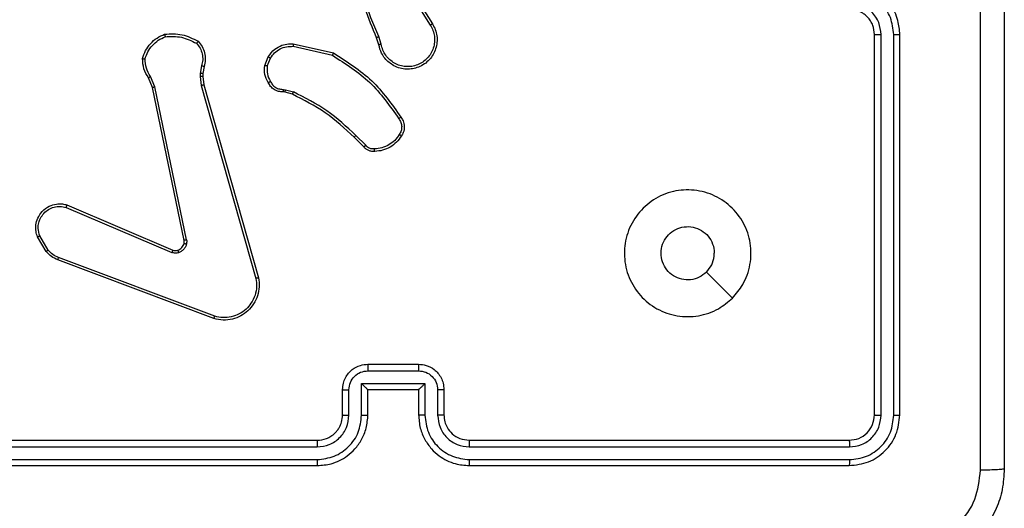
# Model space of a CAD drawing. Units: millimetres. Extents: x 59 to 568, y 211 to 671.
# Drawn here: x 213 to 221, y 500 to 504 of the extents above; entities that cross this region are included whole.
import ezdxf

# ---------------------------------------------------------------- set-up
doc = ezdxf.new("R2010")
doc.units = ezdxf.units.MM
doc.header["$LTSCALE"] = 30

msp = doc.modelspace()

# ---------------------------------------------------------------- linework, layer by layer
at = {"color": 7, "linetype": 'Continuous', "lineweight": 25}
for p, q in [((216.2386, 504.3534), (216.4306, 504.048)), ((216.2551, 504.3646), (216.4474, 504.0588)), ((219.9383, 500.974), (219.9383, 503.974)), ((219.9908, 500.9716), (219.9907, 503.9736)), ((220.0908, 500.9716), (220.0908, 503.9736)), ((220.1383, 500.974), (220.1383, 503.974)), ((215.3486, 503.9012), (215.6659, 503.8287)), ((216.0237, 503.8937), (216.0058, 503.9493)), ((216.0434, 503.897), (216.0236, 503.9578)), ((215.3468, 503.8811), (215.6574, 503.8104)), ((215.1233, 503.7295), (215.151, 503.7992)), ((215.1428, 503.7256), (215.1679, 503.7888)), ((214.6141, 503.6669), (214.6131, 503.6444)), ((214.625, 503.7275), (214.6141, 503.6669)), ((214.6344, 503.6662), (214.6334, 503.6437)), ((214.6444, 503.7216), (214.6344, 503.6662)), ((214.236, 503.5573), (214.2045, 503.6321)), ((214.2551, 503.5612), (214.2206, 503.6431)), ((214.6131, 503.6444), (214.6216, 503.5712)), ((214.6334, 503.6437), (214.6412, 503.5769)), ((214.6412, 503.5769), (215.0741, 502.0555)), ((214.4869, 502.3507), (214.236, 503.5573)), ((214.5061, 502.3542), (214.2551, 503.5612)), ((214.6216, 503.5712), (215.0544, 502.0501)), ((215.2847, 503.5197), (215.2702, 503.5217)), ((215.2709, 503.5415), (215.2872, 503.5393)), ((215.3415, 503.5033), (215.2847, 503.5197)), ((215.2872, 503.5393), (215.3495, 503.5213)), ((215.9054, 503.0884), (215.8297, 503.1641)), ((215.9205, 503.1012), (215.8438, 503.1779)), ((213.5543, 502.6111), (214.3903, 502.2548)), ((213.5618, 502.6304), (214.3986, 502.2738)), ((213.3983, 502.2627), (213.3287, 502.3789)), ((213.4132, 502.2745), (213.3465, 502.386)), ((214.7224, 501.7339), (213.489, 502.1967)), ((214.7284, 501.7521), (213.4953, 502.2149)), ((218.8166, 501.8956), (218.6118, 502.1004)), ((215.9381, 501.3219), (216.3384, 501.3219)), ((215.9383, 501.374), (216.3383, 501.374)), ((215.7383, 500.974), (215.7383, 501.174)), ((215.788, 500.9716), (215.788, 501.1718)), ((215.8881, 501.2218), (216.3884, 501.2218)), ((215.8881, 500.9716), (215.8881, 501.2218)), ((215.9383, 501.174), (215.9382, 501.174)), ((215.9383, 500.974), (215.9383, 501.174)), ((215.9383, 501.174), (216.3383, 501.174)), ((216.3383, 501.174), (216.3383, 500.974)), ((216.3383, 501.174), (216.3383, 501.174)), ((216.3884, 501.2218), (216.3884, 500.9716)), ((216.4885, 501.1718), (216.4885, 500.9716)), ((216.5383, 501.174), (216.5383, 500.974)), ((212.5359, 500.7214), (215.5379, 500.7215)), ((212.5383, 500.774), (215.5383, 500.774)), ((216.7383, 500.774), (219.7383, 500.774)), ((216.7386, 500.7215), (219.7406, 500.7214)), ((212.5359, 500.6214), (215.5379, 500.6214)), ((216.7386, 500.6214), (219.7406, 500.6214)), ((212.5383, 500.574), (215.5383, 500.574)), ((216.7383, 500.574), (219.7383, 500.574))]:
    msp.add_line(p, q, dxfattribs=at)
for points, knots in [([(220.7756, 500.5382), (220.7755, 501.4347), (220.7755, 503.2276), (220.7755, 505.9204), (220.7755, 507.7132), (220.7756, 508.6097)], [0, 0, 0, 0, 0.333336, 0.666664, 1, 1, 1, 1]), ([(220.9633, 508.599), (220.9633, 507.705), (220.9633, 505.9168), (220.9633, 503.2311), (220.9633, 501.4429), (220.9633, 500.549)], [0, 0, 0, 0, 0.333297, 0.666702, 1, 1, 1, 1]), ([(216.0058, 503.9493), (215.9439, 504.102), (215.82, 504.4072), (215.816, 504.7366), (215.8139, 504.9013)], [0, 0, 0, 0, 0.499999, 1, 1, 1, 1]), ([(216.0236, 503.9578), (215.981, 504.0568), (215.8958, 504.2548), (215.8617, 504.4676), (215.8446, 504.574)], [0, 0, 0, 0, 0.499994, 1, 1, 1, 1]), ([(220.1383, 503.974), (220.1352, 504.011), (220.1284, 504.0952), (220.0761, 504.1976), (220.006, 504.2754), (219.9322, 504.3278), (219.841, 504.3661), (219.7734, 504.3713), (219.7383, 504.374)], [0, 0, 0, 0, 0.176954, 0.402126, 0.533382, 0.676799, 0.832343, 1, 1, 1, 1]), ([(220.0908, 503.9736), (220.0852, 504.0194), (220.0741, 504.1109), (219.994, 504.227), (219.8781, 504.3078), (219.7865, 504.3185), (219.7406, 504.3238)], [0, 0, 0, 0, 0.249911, 0.499843, 0.749545, 1, 1, 1, 1]), ([(219.9907, 503.9736), (219.9867, 504.0063), (219.9788, 504.0717), (219.9216, 504.1546), (219.8388, 504.2123), (219.7734, 504.2199), (219.7406, 504.2237)], [0, 0, 0, 0, 0.249903, 0.499837, 0.749536, 1, 1, 1, 1]), ([(219.9383, 503.974), (219.9357, 503.9985), (219.9318, 504.0364), (219.9077, 504.0826), (219.8844, 504.1122), (219.8591, 504.1342), (219.8308, 504.1524), (219.7913, 504.1696), (219.7577, 504.1724), (219.7383, 504.174)], [0, 0, 0, 0, 0.233611, 0.359995, 0.492478, 0.592737, 0.679036, 0.814847, 1, 1, 1, 1]), ([(216.4474, 504.0588), (216.4558, 504.0438), (216.4725, 504.0138), (216.4842, 503.9632), (216.4854, 503.9116), (216.475, 503.8616), (216.4544, 503.8153), (216.4241, 503.7742), (216.3845, 503.7399), (216.3392, 503.716), (216.291, 503.7026), (216.2418, 503.6995), (216.191, 503.7073), (216.13, 503.7314), (216.0795, 503.7733), (216.04, 503.8319), (216.0298, 503.8705), (216.0237, 503.8937)], [0, 0, 0, 0, 0.062542, 0.125089, 0.187627, 0.250174, 0.310209, 0.371913, 0.435275, 0.500307, 0.557566, 0.617261, 0.679396, 0.74396, 0.855302, 0.912915, 1, 1, 1, 1]), ([(216.4306, 504.048), (216.4382, 504.0343), (216.4535, 504.0068), (216.4643, 503.9606), (216.4653, 503.9134), (216.4558, 503.8671), (216.4364, 503.824), (216.4079, 503.7863), (216.3719, 503.7557), (216.33, 503.7338), (216.2844, 503.7215), (216.2372, 503.7197), (216.1907, 503.7282), (216.1472, 503.7468), (216.1089, 503.7745), (216.0777, 503.8099), (216.0544, 503.8512), (216.047, 503.8817), (216.0434, 503.897)], [0, 0, 0, 0, 0.062508, 0.125015, 0.187506, 0.250016, 0.312503, 0.375018, 0.437512, 0.500008, 0.562511, 0.624997, 0.687512, 0.749989, 0.812494, 0.874994, 0.937496, 1, 1, 1, 1]), ([(216.4474, 504.0588), (216.4472, 504.0586), (216.4467, 504.0583), (216.4428, 504.0558), (216.4372, 504.0522), (216.4328, 504.0494), (216.4306, 504.048)], [0, 0, 0, 0, 0.250212, 0.500186, 0.749853, 1, 1, 1, 1]), ([(214.1585, 503.7842), (214.1656, 503.8056), (214.1799, 503.8485), (214.2202, 503.9037), (214.2711, 503.9492), (214.3123, 503.9676), (214.333, 503.9769)], [0, 0, 0, 0, 0.249985, 0.500006, 0.749999, 1, 1, 1, 1]), ([(214.333, 503.9769), (214.3796, 503.9793), (214.4728, 503.984), (214.5561, 503.9419), (214.5978, 503.9208)], [0, 0, 0, 0, 0.499996, 1, 1, 1, 1]), ([(214.333, 503.9769), (214.333, 503.9766), (214.333, 503.9761), (214.3337, 503.973), (214.3345, 503.9693), (214.3354, 503.9658), (214.3363, 503.9617), (214.3371, 503.9587), (214.3374, 503.9572)], [0, 0, 0, 0, 0.211505, 0.44803, 0.576307, 0.71087, 0.852211, 1, 1, 1, 1]), ([(219.9383, 503.974), (219.9385, 503.9739), (219.9389, 503.9739), (219.9421, 503.9738), (219.947, 503.9737), (219.9535, 503.9737), (219.9616, 503.9736), (219.9707, 503.9736), (219.9806, 503.9736), (219.9874, 503.9736), (219.9907, 503.9736)], [0, 0, 0, 0, 0.125165, 0.250198, 0.375325, 0.499978, 0.624763, 0.749824, 0.87496, 1, 1, 1, 1]), ([(220.0908, 503.9736), (220.0971, 503.9736), (220.1097, 503.9736), (220.1253, 503.9737), (220.1361, 503.9738), (220.1375, 503.9739), (220.1383, 503.974)], [0, 0, 0, 0, 0.250142, 0.500007, 0.749851, 1, 1, 1, 1]), ([(214.178, 503.7814), (214.1848, 503.8008), (214.1983, 503.8397), (214.2354, 503.8896), (214.2814, 503.9313), (214.3188, 503.9486), (214.3374, 503.9572)], [0, 0, 0, 0, 0.249872, 0.499986, 0.750122, 1, 1, 1, 1]), ([(214.3374, 503.9572), (214.3809, 503.9591), (214.4678, 503.963), (214.5458, 503.9243), (214.5847, 503.905)], [0, 0, 0, 0, 0.500005, 1, 1, 1, 1]), ([(214.5978, 503.9208), (214.5976, 503.9206), (214.5973, 503.9203), (214.5951, 503.9176), (214.5926, 503.9146), (214.5903, 503.9117), (214.5876, 503.9085), (214.5857, 503.9062), (214.5847, 503.905)], [0, 0, 0, 0, 0.219191, 0.458316, 0.585573, 0.718411, 0.856641, 1, 1, 1, 1]), ([(214.5847, 503.905), (214.5948, 503.8926), (214.6148, 503.8677), (214.631, 503.8222), (214.636, 503.7741), (214.6287, 503.7431), (214.625, 503.7275)], [0, 0, 0, 0, 0.2500369, 0.4999752, 0.7499508, 1, 1, 1, 1]), ([(214.5978, 503.9208), (214.609, 503.9074), (214.6316, 503.8803), (214.6504, 503.8298), (214.657, 503.7752), (214.6486, 503.7396), (214.6444, 503.7216)], [0, 0, 0, 0, 0.243042, 0.490716, 0.743052, 1, 1, 1, 1]), ([(215.151, 503.7992), (215.1668, 503.8202), (215.1959, 503.8588), (215.2547, 503.8898), (215.3055, 503.9023), (215.3357, 503.9015), (215.3486, 503.9012)], [0, 0, 0, 0, 0.33458, 0.612966, 0.834849, 1, 1, 1, 1]), ([(215.3486, 503.9012), (215.3486, 503.9009), (215.3485, 503.9002), (215.348, 503.8956), (215.3475, 503.889), (215.347, 503.8837), (215.3468, 503.8811)], [0, 0, 0, 0, 0.2501952, 0.4999768, 0.7497462, 1, 1, 1, 1]), ([(216.0058, 503.9493), (216.0062, 503.9495), (216.0069, 503.9498), (216.0116, 503.9521), (216.0175, 503.9549), (216.0216, 503.9568), (216.0236, 503.9578)], [0, 0, 0, 0, 0.279934, 0.55943, 0.779612, 1, 1, 1, 1]), ([(216.0434, 503.897), (216.0408, 503.8965), (216.0356, 503.8956), (216.0291, 503.8945), (216.0246, 503.8938), (216.024, 503.8937), (216.0237, 503.8937)], [0, 0, 0, 0, 0.250225, 0.500043, 0.749846, 1, 1, 1, 1]), ([(215.1679, 503.7888), (215.1782, 503.8032), (215.1989, 503.8321), (215.2432, 503.8624), (215.2936, 503.881), (215.3291, 503.881), (215.3468, 503.8811)], [0, 0, 0, 0, 0.250048, 0.500013, 0.74996, 1, 1, 1, 1]), ([(215.6659, 503.8287), (215.6658, 503.8285), (215.6656, 503.8281), (215.6644, 503.8254), (215.6628, 503.822), (215.6612, 503.8186), (215.6594, 503.8147), (215.6581, 503.8119), (215.6574, 503.8104)], [0, 0, 0, 0, 0.202558, 0.435975, 0.564883, 0.70186, 0.847129, 1, 1, 1, 1]), ([(215.6574, 503.8104), (215.7613, 503.7444), (215.9692, 503.6125), (216.1109, 503.4111), (216.1818, 503.3105)], [0, 0, 0, 0, 0.500001, 1, 1, 1, 1]), ([(215.6659, 503.8287), (215.7724, 503.7613), (215.9836, 503.6278), (216.1271, 503.4234), (216.1982, 503.3222)], [0, 0, 0, 0, 0.504656, 1, 1, 1, 1]), ([(214.1585, 503.7842), (214.1587, 503.7841), (214.1592, 503.784), (214.1623, 503.7835), (214.166, 503.783), (214.1695, 503.7825), (214.1736, 503.782), (214.1765, 503.7816), (214.178, 503.7814)], [0, 0, 0, 0, 0.21511, 0.45284, 0.58056, 0.714327, 0.854224, 1, 1, 1, 1]), ([(214.2045, 503.6321), (214.1911, 503.6557), (214.1643, 503.7029), (214.1604, 503.7571), (214.1585, 503.7842)], [0, 0, 0, 0, 0.499961, 1, 1, 1, 1]), ([(214.2206, 503.6431), (214.2084, 503.6645), (214.1841, 503.7075), (214.18, 503.7568), (214.178, 503.7814)], [0, 0, 0, 0, 0.499996, 1, 1, 1, 1]), ([(215.1508, 503.5958), (215.1401, 503.6169), (215.1188, 503.6589), (215.1218, 503.706), (215.1233, 503.7295)], [0, 0, 0, 0, 0.500028, 1, 1, 1, 1]), ([(215.1428, 503.7256), (215.1413, 503.7259), (215.1385, 503.7264), (215.1345, 503.7272), (215.131, 503.7279), (215.1273, 503.7286), (215.1241, 503.7293), (215.1236, 503.7295), (215.1233, 503.7295)], [0, 0, 0, 0, 0.141436, 0.278366, 0.410468, 0.537903, 0.777991, 1, 1, 1, 1]), ([(215.151, 503.7992), (215.1513, 503.799), (215.1519, 503.7985), (215.1564, 503.7957), (215.162, 503.7923), (215.166, 503.7899), (215.1679, 503.7888)], [0, 0, 0, 0, 0.27995, 0.55915, 0.779489, 1, 1, 1, 1]), ([(214.6344, 503.6662), (214.634, 503.6662), (214.6332, 503.6662), (214.6278, 503.6663), (214.621, 503.6666), (214.6164, 503.6668), (214.6141, 503.6669)], [0, 0, 0, 0, 0.2799982, 0.5592276, 0.7796357, 1, 1, 1, 1]), ([(214.6444, 503.7216), (214.644, 503.7217), (214.6432, 503.7218), (214.638, 503.7234), (214.6316, 503.7254), (214.6272, 503.7268), (214.625, 503.7275)], [0, 0, 0, 0, 0.279871, 0.55902, 0.779438, 1, 1, 1, 1]), ([(215.1428, 503.7256), (215.1416, 503.7044), (215.1391, 503.6618), (215.1586, 503.624), (215.1683, 503.605)], [0, 0, 0, 0, 0.499986, 1, 1, 1, 1]), ([(214.2045, 503.6321), (214.2048, 503.6323), (214.2054, 503.6328), (214.2096, 503.6357), (214.215, 503.6393), (214.2187, 503.6418), (214.2206, 503.6431)], [0, 0, 0, 0, 0.279524, 0.5589339, 0.7793518, 1, 1, 1, 1]), ([(214.6334, 503.6437), (214.633, 503.6437), (214.6322, 503.6437), (214.6268, 503.6438), (214.6201, 503.6441), (214.6154, 503.6443), (214.6131, 503.6444)], [0, 0, 0, 0, 0.280043, 0.559159, 0.779387, 1, 1, 1, 1]), ([(214.6412, 503.5769), (214.6409, 503.5768), (214.6403, 503.5766), (214.6358, 503.5752), (214.6293, 503.5734), (214.6242, 503.5719), (214.6216, 503.5712)], [0, 0, 0, 0, 0.250279, 0.49992, 0.749829, 1, 1, 1, 1]), ([(215.1508, 503.5958), (215.151, 503.5959), (215.1515, 503.5962), (215.1545, 503.5977), (215.1579, 503.5995), (215.161, 503.6011), (215.1645, 503.603), (215.167, 503.6044), (215.1683, 503.605)], [0, 0, 0, 0, 0.226473, 0.467997, 0.594774, 0.725873, 0.860936, 1, 1, 1, 1]), ([(215.2702, 503.5217), (215.2573, 503.5223), (215.2318, 503.5235), (215.1971, 503.5397), (215.1684, 503.5638), (215.1566, 503.5852), (215.1508, 503.5958)], [0, 0, 0, 0, 0.258018, 0.510709, 0.758042, 1, 1, 1, 1]), ([(215.1683, 503.605), (215.1734, 503.5956), (215.1836, 503.5766), (215.2088, 503.5558), (215.2386, 503.5426), (215.2602, 503.5419), (215.2709, 503.5415)], [0, 0, 0, 0, 0.250059, 0.500024, 0.749919, 1, 1, 1, 1]), ([(214.236, 503.5573), (214.2363, 503.5574), (214.2369, 503.5575), (214.2413, 503.5583), (214.2476, 503.5596), (214.2526, 503.5607), (214.2551, 503.5612)], [0, 0, 0, 0, 0.250217, 0.499971, 0.749567, 1, 1, 1, 1]), ([(215.2702, 503.5217), (215.2702, 503.522), (215.2702, 503.5225), (215.2703, 503.5259), (215.2705, 503.5298), (215.2706, 503.5333), (215.2707, 503.5373), (215.2709, 503.5401), (215.2709, 503.5415)], [0, 0, 0, 0, 0.2277008, 0.4697022, 0.5961904, 0.7271926, 0.8616955, 1, 1, 1, 1]), ([(215.2847, 503.5197), (215.2847, 503.5201), (215.2847, 503.5208), (215.2854, 503.526), (215.2863, 503.5325), (215.2869, 503.537), (215.2872, 503.5393)], [0, 0, 0, 0, 0.279634, 0.558877, 0.77915, 1, 1, 1, 1]), ([(215.3415, 503.5033), (215.3417, 503.5036), (215.342, 503.5044), (215.3441, 503.5091), (215.3467, 503.5151), (215.3486, 503.5192), (215.3495, 503.5213)], [0, 0, 0, 0, 0.279647, 0.559031, 0.779363, 1, 1, 1, 1]), ([(215.8297, 503.1641), (215.7562, 503.232), (215.6093, 503.3678), (215.4308, 503.4581), (215.3415, 503.5033)], [0, 0, 0, 0, 0.5000059, 1, 1, 1, 1]), ([(215.8438, 503.1779), (215.7694, 503.2466), (215.6206, 503.384), (215.4399, 503.4755), (215.3495, 503.5213)], [0, 0, 0, 0, 0.500009, 1, 1, 1, 1]), ([(216.1982, 503.3222), (216.198, 503.322), (216.1976, 503.3217), (216.1947, 503.3196), (216.1915, 503.3173), (216.1886, 503.3153), (216.1853, 503.3129), (216.1829, 503.3113), (216.1818, 503.3105)], [0, 0, 0, 0, 0.228646, 0.470921, 0.597586, 0.728304, 0.862499, 1, 1, 1, 1]), ([(216.1818, 503.3105), (216.1879, 503.301), (216.2003, 503.2822), (216.2063, 503.2485), (216.2025, 503.2145), (216.1915, 503.1949), (216.1859, 503.1851)], [0, 0, 0, 0, 0.250039, 0.500027, 0.749912, 1, 1, 1, 1]), ([(216.1982, 503.3222), (216.2046, 503.3126), (216.2191, 503.2905), (216.2273, 503.248), (216.2213, 503.2062), (216.208, 503.1835), (216.2027, 503.1746)], [0, 0, 0, 0, 0.218486, 0.500069, 0.803963, 1, 1, 1, 1]), ([(216.1859, 503.1851), (216.1745, 503.169), (216.1517, 503.1368), (216.1035, 503.1019), (216.0491, 503.0775), (216.0098, 503.0738), (215.9902, 503.0719)], [0, 0, 0, 0, 0.249863, 0.500022, 0.750145, 1, 1, 1, 1]), ([(216.2027, 503.1746), (216.2025, 503.1747), (216.2021, 503.1749), (216.1992, 503.1767), (216.196, 503.1787), (216.193, 503.1806), (216.1896, 503.1828), (216.1872, 503.1843), (216.1859, 503.1851)], [0, 0, 0, 0, 0.2224265, 0.4628641, 0.5902081, 0.722378, 0.8590076, 1, 1, 1, 1]), ([(215.8297, 503.1641), (215.8299, 503.1644), (215.8304, 503.1648), (215.8336, 503.1679), (215.8382, 503.1725), (215.8419, 503.1761), (215.8438, 503.1779)], [0, 0, 0, 0, 0.249754, 0.499605, 0.749601, 1, 1, 1, 1]), ([(216.2027, 503.1746), (216.1905, 503.1572), (216.166, 503.1224), (216.1142, 503.0842), (216.0553, 503.0582), (216.0129, 503.0543), (215.9917, 503.0523)], [0, 0, 0, 0, 0.2500187, 0.5000033, 0.7500067, 1, 1, 1, 1]), ([(215.9054, 503.0884), (215.9056, 503.0885), (215.906, 503.0888), (215.9084, 503.0908), (215.9112, 503.0932), (215.9139, 503.0956), (215.917, 503.0983), (215.9193, 503.1002), (215.9205, 503.1012)], [0, 0, 0, 0, 0.212766, 0.449813, 0.577844, 0.712262, 0.853196, 1, 1, 1, 1]), ([(215.9917, 503.0523), (215.9838, 503.0519), (215.9679, 503.0511), (215.9444, 503.0576), (215.9223, 503.0696), (215.9111, 503.0821), (215.9054, 503.0884)], [0, 0, 0, 0, 0.240049, 0.486772, 0.740027, 1, 1, 1, 1]), ([(215.9902, 503.0719), (215.9836, 503.0715), (215.9703, 503.0708), (215.951, 503.0763), (215.9335, 503.0862), (215.9248, 503.0962), (215.9205, 503.1012)], [0, 0, 0, 0, 0.2500607, 0.499974, 0.7498944, 1, 1, 1, 1]), ([(215.9917, 503.0523), (215.9917, 503.0526), (215.9916, 503.0532), (215.9913, 503.0575), (215.9908, 503.064), (215.9904, 503.0693), (215.9902, 503.0719)], [0, 0, 0, 0, 0.242235, 0.489657, 0.741878, 1, 1, 1, 1]), ([(218.8166, 501.8956), (218.781, 501.8654), (218.7026, 501.7991), (218.5486, 501.7471), (218.3783, 501.7468), (218.2163, 501.8026), (218.0834, 501.91), (217.9915, 502.0544), (217.955, 502.2215), (217.9738, 502.3922), (218.0492, 502.5453), (218.1712, 502.6664), (218.3249, 502.7395), (218.4958, 502.7569), (218.662, 502.7185), (218.8064, 502.6255), (218.9116, 502.4912), (218.9666, 502.3289), (218.964, 502.1582), (218.9112, 502.0063), (218.8456, 501.9295), (218.8166, 501.8956)], [0, 0, 0, 0, 0.044525, 0.097906, 0.151703, 0.205542, 0.258935, 0.312784, 0.366705, 0.419997, 0.474538, 0.527071, 0.582039, 0.634414, 0.689051, 0.742519, 0.79617, 0.849854, 0.903703, 0.95743, 1, 1, 1, 1]), ([(213.3287, 502.3789), (213.3242, 502.393), (213.3145, 502.4232), (213.3146, 502.4743), (213.3296, 502.5293), (213.3649, 502.5828), (213.4174, 502.6217), (213.4746, 502.639), (213.5229, 502.6402), (213.5501, 502.6334), (213.5618, 502.6304)], [0, 0, 0, 0, 0.103777, 0.221734, 0.353873, 0.500178, 0.664941, 0.803245, 0.914962, 1, 1, 1, 1]), ([(213.3465, 502.386), (213.341, 502.4056), (213.3315, 502.4397), (213.3375, 502.4878), (213.3526, 502.5286), (213.378, 502.5654), (213.4153, 502.5959), (213.4595, 502.6146), (213.5075, 502.6212), (213.5387, 502.6145), (213.5543, 502.6111)], [0, 0, 0, 0, 0.158647, 0.276912, 0.374879, 0.50001, 0.624993, 0.750031, 0.875002, 1, 1, 1, 1]), ([(213.5618, 502.6304), (213.5617, 502.6302), (213.5615, 502.6298), (213.5603, 502.6268), (213.5588, 502.6232), (213.5575, 502.6197), (213.5559, 502.6156), (213.5548, 502.6126), (213.5543, 502.6111)], [0, 0, 0, 0, 0.20548, 0.440188, 0.568717, 0.704964, 0.848759, 1, 1, 1, 1]), ([(218.6118, 502.1005), (218.5934, 502.0854), (218.5568, 502.0553), (218.4868, 502.0365), (218.4153, 502.0403), (218.3489, 502.068), (218.2955, 502.116), (218.2609, 502.1791), (218.2492, 502.2501), (218.2617, 502.3209), (218.2969, 502.3835), (218.3508, 502.431), (218.4173, 502.458), (218.489, 502.4614), (218.5578, 502.441), (218.6161, 502.3988), (218.657, 502.3398), (218.6721, 502.2865), (218.673, 502.256), (218.6733, 502.249)], [0, 0, 0, 0, 0.061303, 0.122597, 0.183905, 0.24527, 0.306658, 0.368103, 0.429518, 0.490924, 0.552227, 0.613534, 0.674781, 0.736101, 0.797425, 0.858841, 0.920276, 0.98171, 1, 1, 1, 1]), ([(213.3287, 502.3789), (213.329, 502.379), (213.3295, 502.3792), (213.3336, 502.3808), (213.3394, 502.3831), (213.3441, 502.385), (213.3465, 502.386)], [0, 0, 0, 0, 0.249996, 0.500015, 0.749991, 1, 1, 1, 1]), ([(214.4865, 502.3276), (214.4872, 502.3314), (214.4886, 502.3391), (214.4875, 502.3469), (214.4869, 502.3507)], [0, 0, 0, 0, 0.500186, 1, 1, 1, 1]), ([(214.5061, 502.3542), (214.5033, 502.3537), (214.4976, 502.3525), (214.4914, 502.3513), (214.4876, 502.3507), (214.4871, 502.3507), (214.4869, 502.3507)], [0, 0, 0, 0, 0.28004, 0.559216, 0.779777, 1, 1, 1, 1]), ([(214.5061, 502.3542), (214.5069, 502.3489), (214.5085, 502.3382), (214.5065, 502.3276), (214.5055, 502.3223)], [0, 0, 0, 0, 0.499241, 1, 1, 1, 1]), ([(213.3983, 502.2627), (213.3986, 502.2629), (213.3991, 502.2633), (213.4031, 502.2664), (213.408, 502.2704), (213.4115, 502.2731), (213.4132, 502.2745)], [0, 0, 0, 0, 0.279655, 0.558993, 0.779477, 1, 1, 1, 1]), ([(213.489, 502.1967), (213.4714, 502.2048), (213.4367, 502.2206), (213.411, 502.2487), (213.3983, 502.2627)], [0, 0, 0, 0, 0.505547, 1, 1, 1, 1]), ([(213.4953, 502.2149), (213.4796, 502.222), (213.4482, 502.2364), (213.4249, 502.2618), (213.4132, 502.2745)], [0, 0, 0, 0, 0.500001, 1, 1, 1, 1]), ([(214.3986, 502.2738), (214.3984, 502.2734), (214.3981, 502.2727), (214.3958, 502.2676), (214.3931, 502.2613), (214.3913, 502.257), (214.3903, 502.2548)], [0, 0, 0, 0, 0.279511, 0.5588, 0.779295, 1, 1, 1, 1]), ([(214.4428, 502.2531), (214.434, 502.2509), (214.4163, 502.2467), (214.399, 502.2521), (214.3903, 502.2548)], [0, 0, 0, 0, 0.50004, 1, 1, 1, 1]), ([(214.3986, 502.2738), (214.4046, 502.2719), (214.4171, 502.2678), (214.43, 502.2709), (214.4367, 502.2725)], [0, 0, 0, 0, 0.47793, 1, 1, 1, 1]), ([(214.4367, 502.2725), (214.4426, 502.2751), (214.4545, 502.2802), (214.4691, 502.2932), (214.4806, 502.3091), (214.4846, 502.3214), (214.4865, 502.3276)], [0, 0, 0, 0, 0.250006, 0.499981, 0.749951, 1, 1, 1, 1]), ([(214.4367, 502.2725), (214.4367, 502.2721), (214.4368, 502.2713), (214.4384, 502.2661), (214.4405, 502.2597), (214.4421, 502.2553), (214.4428, 502.2531)], [0, 0, 0, 0, 0.279972, 0.559141, 0.779408, 1, 1, 1, 1]), ([(214.5055, 502.3223), (214.5031, 502.3147), (214.4981, 502.2992), (214.4835, 502.2794), (214.4652, 502.2628), (214.4502, 502.2563), (214.4428, 502.2531)], [0, 0, 0, 0, 0.24636, 0.499959, 0.75171, 1, 1, 1, 1]), ([(214.4865, 502.3276), (214.4868, 502.3274), (214.4874, 502.3271), (214.4917, 502.3258), (214.498, 502.3242), (214.503, 502.3229), (214.5055, 502.3223)], [0, 0, 0, 0, 0.249811, 0.49976, 0.749628, 1, 1, 1, 1]), ([(213.489, 502.1967), (213.489, 502.1971), (213.4892, 502.1979), (213.4908, 502.2026), (213.493, 502.2086), (213.4945, 502.2128), (213.4953, 502.2149)], [0, 0, 0, 0, 0.279658, 0.559116, 0.779406, 1, 1, 1, 1]), ([(218.6118, 502.1005), (218.6268, 502.1188), (218.6568, 502.1554), (218.6719, 502.21), (218.673, 502.2412), (218.6733, 502.249)], [0, 0, 0, 0, 0.4289136, 0.8578051, 1, 1, 1, 1]), ([(215.0741, 502.0555), (215.0771, 502.0318), (215.0832, 501.9843), (215.0689, 501.9131), (215.0382, 501.8479), (214.9923, 501.7935), (214.9346, 501.7525), (214.8683, 501.7272), (214.7951, 501.7182), (214.7468, 501.7286), (214.7224, 501.7339)], [0, 0, 0, 0, 0.124974, 0.249944, 0.374924, 0.499938, 0.619434, 0.742608, 0.869456, 1, 1, 1, 1]), ([(215.0544, 502.0501), (215.0571, 502.0281), (215.0625, 501.9842), (215.0489, 501.9162), (215.0195, 501.8561), (214.9759, 501.8057), (214.9229, 501.7684), (214.8602, 501.7455), (214.7934, 501.738), (214.7501, 501.7474), (214.7284, 501.7521)], [0, 0, 0, 0, 0.125055, 0.249995, 0.386896, 0.499985, 0.624993, 0.749996, 0.875003, 1, 1, 1, 1]), ([(215.0741, 502.0555), (215.0739, 502.0554), (215.0734, 502.0551), (215.0703, 502.0542), (215.0666, 502.0532), (215.063, 502.0523), (215.0589, 502.0512), (215.0559, 502.0505), (215.0544, 502.0501)], [0, 0, 0, 0, 0.211735, 0.44848, 0.576834, 0.711455, 0.852696, 1, 1, 1, 1]), ([(214.7224, 501.7339), (214.7224, 501.7341), (214.7225, 501.7345), (214.7234, 501.7372), (214.7245, 501.7406), (214.7256, 501.7439), (214.7269, 501.7478), (214.7279, 501.7507), (214.7284, 501.7521)], [0, 0, 0, 0, 0.202597, 0.436183, 0.565076, 0.701901, 0.847218, 1, 1, 1, 1]), ([(215.7383, 501.174), (215.7395, 501.1906), (215.7418, 501.2228), (215.7593, 501.2668), (215.7838, 501.3034), (215.8216, 501.3396), (215.8739, 501.3683), (215.9181, 501.3722), (215.9383, 501.374)], [0, 0, 0, 0, 0.158725, 0.307894, 0.447483, 0.577489, 0.807747, 1, 1, 1, 1]), ([(215.788, 501.1718), (215.7903, 501.1915), (215.7949, 501.2307), (215.8295, 501.2804), (215.8793, 501.3147), (215.9185, 501.3195), (215.9381, 501.3219)], [0, 0, 0, 0, 0.250479, 0.500177, 0.750117, 1, 1, 1, 1]), ([(215.9383, 501.374), (215.9383, 501.3738), (215.9382, 501.3733), (215.9382, 501.3702), (215.9382, 501.3653), (215.9382, 501.3588), (215.9381, 501.3508), (215.9381, 501.3418), (215.9381, 501.332), (215.9381, 501.3253), (215.9381, 501.3219)], [0, 0, 0, 0, 0.125051, 0.25018, 0.375227, 0.499965, 0.62471, 0.749804, 0.87494, 1, 1, 1, 1]), ([(216.3383, 501.374), (216.3383, 501.3738), (216.3383, 501.3733), (216.3383, 501.3702), (216.3383, 501.3653), (216.3383, 501.3588), (216.3384, 501.3508), (216.3384, 501.3418), (216.3384, 501.332), (216.3384, 501.3253), (216.3384, 501.3219)], [0, 0, 0, 0, 0.1250547, 0.2501863, 0.3752374, 0.4999784, 0.6247266, 0.7497588, 0.8749362, 1, 1, 1, 1]), ([(216.3383, 501.374), (216.3585, 501.3722), (216.4029, 501.3682), (216.4552, 501.3394), (216.493, 501.3031), (216.5173, 501.2665), (216.5348, 501.2226), (216.5371, 501.1905), (216.5383, 501.174)], [0, 0, 0, 0, 0.1931571, 0.4237275, 0.5536466, 0.6930025, 0.8417835, 1, 1, 1, 1]), ([(216.3384, 501.3219), (216.358, 501.3195), (216.3972, 501.3147), (216.447, 501.2804), (216.4816, 501.2307), (216.4862, 501.1915), (216.4885, 501.1718)], [0, 0, 0, 0, 0.249905, 0.499843, 0.749525, 1, 1, 1, 1]), ([(215.7383, 501.174), (215.7392, 501.1736), (215.7412, 501.173), (215.7544, 501.1723), (215.7708, 501.1719), (215.7823, 501.1718), (215.788, 501.1718)], [0, 0, 0, 0, 0.279782, 0.559058, 0.779525, 1, 1, 1, 1]), ([(215.8881, 501.2218), (215.8936, 501.2163), (215.9047, 501.2053), (215.9181, 501.1922), (215.9276, 501.1832), (215.9333, 501.1779), (215.9371, 501.1746), (215.9378, 501.1742), (215.9382, 501.174)], [0, 0, 0, 0, 0.2514843, 0.5025187, 0.6465351, 0.7757247, 0.8925838, 1, 1, 1, 1]), ([(216.3884, 501.2218), (216.3829, 501.2163), (216.3719, 501.2053), (216.3584, 501.1922), (216.3489, 501.1832), (216.3432, 501.178), (216.3394, 501.1746), (216.3387, 501.1742), (216.3383, 501.174)], [0, 0, 0, 0, 0.251462, 0.502462, 0.646488, 0.775625, 0.892439, 1, 1, 1, 1]), ([(216.5383, 501.174), (216.5373, 501.1736), (216.5354, 501.173), (216.5221, 501.1723), (216.5057, 501.1719), (216.4942, 501.1718), (216.4885, 501.1718)], [0, 0, 0, 0, 0.27987, 0.559115, 0.779511, 1, 1, 1, 1]), ([(215.5379, 500.6214), (215.5836, 500.627), (215.6752, 500.6382), (215.7913, 500.7182), (215.8721, 500.8341), (215.8828, 500.9257), (215.8881, 500.9716)], [0, 0, 0, 0, 0.249906, 0.499861, 0.749549, 1, 1, 1, 1]), ([(215.5379, 500.7215), (215.5706, 500.7255), (215.636, 500.7334), (215.7189, 500.7906), (215.7766, 500.8734), (215.7842, 500.9389), (215.788, 500.9716)], [0, 0, 0, 0, 0.249908, 0.499866, 0.749549, 1, 1, 1, 1]), ([(215.5383, 500.574), (215.5752, 500.577), (215.6593, 500.5838), (215.7616, 500.6359), (215.8395, 500.706), (215.8919, 500.7798), (215.9304, 500.871), (215.9356, 500.9388), (215.9383, 500.974)], [0, 0, 0, 0, 0.1764898, 0.4015158, 0.5328169, 0.6763434, 0.8320738, 1, 1, 1, 1]), ([(215.5383, 500.774), (215.5628, 500.7765), (215.6007, 500.7804), (215.6469, 500.8045), (215.6764, 500.8278), (215.6984, 500.8529), (215.7165, 500.8812), (215.7338, 500.9207), (215.7366, 500.9544), (215.7383, 500.974)], [0, 0, 0, 0, 0.233544, 0.359954, 0.492463, 0.59215, 0.677737, 0.813751, 1, 1, 1, 1]), ([(215.7383, 500.974), (215.739, 500.9736), (215.7406, 500.973), (215.752, 500.9723), (215.7685, 500.9718), (215.7815, 500.9717), (215.788, 500.9716)], [0, 0, 0, 0, 0.250144, 0.500022, 0.749887, 1, 1, 1, 1]), ([(215.8881, 500.9716), (215.8947, 500.9717), (215.9078, 500.9717), (215.9244, 500.9723), (215.9359, 500.973), (215.9375, 500.9736), (215.9383, 500.974)], [0, 0, 0, 0, 0.250232, 0.500075, 0.749807, 1, 1, 1, 1]), ([(216.3884, 500.9716), (216.3819, 500.9717), (216.3687, 500.9717), (216.3521, 500.9723), (216.3406, 500.973), (216.339, 500.9736), (216.3383, 500.974)], [0, 0, 0, 0, 0.250136, 0.499968, 0.749754, 1, 1, 1, 1]), ([(216.3383, 500.974), (216.3409, 500.9389), (216.346, 500.8714), (216.3843, 500.7804), (216.4364, 500.7066), (216.5142, 500.6364), (216.6167, 500.5839), (216.7011, 500.577), (216.7383, 500.574)], [0, 0, 0, 0, 0.167266, 0.322539, 0.465789, 0.596997, 0.822388, 1, 1, 1, 1]), ([(216.3884, 500.9716), (216.3937, 500.9257), (216.4044, 500.8341), (216.4852, 500.7182), (216.6013, 500.6382), (216.6929, 500.627), (216.7386, 500.6214)], [0, 0, 0, 0, 0.2504502, 0.5001405, 0.7500851, 1, 1, 1, 1]), ([(216.5383, 500.974), (216.5375, 500.9736), (216.5359, 500.973), (216.5245, 500.9723), (216.508, 500.9718), (216.495, 500.9717), (216.4885, 500.9716)], [0, 0, 0, 0, 0.250251, 0.499992, 0.749795, 1, 1, 1, 1]), ([(216.4885, 500.9716), (216.4925, 500.939), (216.5004, 500.8736), (216.5575, 500.7907), (216.6403, 500.7329), (216.7058, 500.7253), (216.7386, 500.7215)], [0, 0, 0, 0, 0.2499421, 0.499867, 0.7495594, 1, 1, 1, 1]), ([(216.5383, 500.974), (216.5397, 500.9556), (216.5424, 500.9217), (216.5645, 500.8699), (216.6026, 500.822), (216.6637, 500.7823), (216.7127, 500.7768), (216.7383, 500.774)], [0, 0, 0, 0, 0.176048, 0.323722, 0.53303, 0.756657, 1, 1, 1, 1]), ([(219.7383, 500.774), (219.7645, 500.777), (219.8168, 500.7829), (219.883, 500.8292), (219.9292, 500.8953), (219.9353, 500.9477), (219.9383, 500.974)], [0, 0, 0, 0, 0.250018, 0.499881, 0.749815, 1, 1, 1, 1]), ([(219.7383, 500.574), (219.7907, 500.58), (219.8954, 500.592), (220.0277, 500.6844), (220.1202, 500.8167), (220.1322, 500.9215), (220.1383, 500.974)], [0, 0, 0, 0, 0.24996, 0.499874, 0.749855, 1, 1, 1, 1]), ([(219.7406, 500.7214), (219.7734, 500.7251), (219.8227, 500.7307), (219.8807, 500.7624), (219.9309, 500.804), (219.9789, 500.8737), (219.9868, 500.939), (219.9908, 500.9716)], [0, 0, 0, 0, 0.250151, 0.376169, 0.500761, 0.75037, 1, 1, 1, 1]), ([(219.7406, 500.6214), (219.7865, 500.6265), (219.8555, 500.6343), (219.9367, 500.6787), (220.0071, 500.7369), (220.0743, 500.8346), (220.0853, 500.9259), (220.0908, 500.9716)], [0, 0, 0, 0, 0.250155, 0.376172, 0.500768, 0.750377, 1, 1, 1, 1]), ([(219.9383, 500.974), (219.9393, 500.9736), (219.9414, 500.9729), (219.9555, 500.9721), (219.9729, 500.9716), (219.9848, 500.9716), (219.9908, 500.9716)], [0, 0, 0, 0, 0.279793, 0.559016, 0.779428, 1, 1, 1, 1]), ([(220.0908, 500.9716), (220.0979, 500.9717), (220.1119, 500.9718), (220.1274, 500.9724), (220.1366, 500.9732), (220.1377, 500.9737), (220.1383, 500.974)], [0, 0, 0, 0, 0.279796, 0.559046, 0.779453, 1, 1, 1, 1]), ([(215.5383, 500.774), (215.5382, 500.7737), (215.5382, 500.7733), (215.5381, 500.7701), (215.538, 500.7652), (215.538, 500.7587), (215.5379, 500.7506), (215.5379, 500.7415), (215.5379, 500.7316), (215.5379, 500.7248), (215.5379, 500.7215)], [0, 0, 0, 0, 0.125014, 0.250154, 0.375304, 0.499897, 0.624728, 0.749711, 0.874907, 1, 1, 1, 1]), ([(216.7383, 500.774), (216.7383, 500.7737), (216.7383, 500.7733), (216.7384, 500.7701), (216.7385, 500.7652), (216.7385, 500.7587), (216.7386, 500.7506), (216.7386, 500.7415), (216.7386, 500.7316), (216.7386, 500.7248), (216.7386, 500.7215)], [0, 0, 0, 0, 0.125027, 0.25018, 0.375214, 0.500028, 0.624755, 0.749819, 0.874885, 1, 1, 1, 1]), ([(219.7383, 500.774), (219.7386, 500.7729), (219.7393, 500.7709), (219.7401, 500.7567), (219.7406, 500.7393), (219.7406, 500.7274), (219.7406, 500.7214)], [0, 0, 0, 0, 0.279898, 0.559036, 0.779497, 1, 1, 1, 1]), ([(215.5379, 500.6214), (215.5379, 500.6151), (215.5379, 500.6026), (215.538, 500.5869), (215.5381, 500.5761), (215.5382, 500.5747), (215.5383, 500.574)], [0, 0, 0, 0, 0.250123, 0.500047, 0.749948, 1, 1, 1, 1]), ([(216.7386, 500.6214), (216.7386, 500.6151), (216.7386, 500.6026), (216.7385, 500.5869), (216.7384, 500.5761), (216.7383, 500.5747), (216.7383, 500.574)], [0, 0, 0, 0, 0.250085, 0.499969, 0.749832, 1, 1, 1, 1]), ([(219.7406, 500.6214), (219.7406, 500.6143), (219.7404, 500.6003), (219.7398, 500.5848), (219.739, 500.5757), (219.7385, 500.5745), (219.7383, 500.574)], [0, 0, 0, 0, 0.279761, 0.559086, 0.779553, 1, 1, 1, 1]), ([(220.9633, 500.549), (220.96, 500.4945), (220.9536, 500.3869), (220.8888, 500.1868), (220.7433, 499.969), (220.5256, 499.8235), (220.3255, 499.7586), (220.2178, 499.7522), (220.1633, 499.749)], [0, 0, 0, 0, 0.130359, 0.257317, 0.499994, 0.742413, 0.869443, 1, 1, 1, 1]), ([(220.9633, 500.549), (220.9605, 500.5476), (220.9549, 500.5449), (220.9121, 500.5414), (220.8503, 500.5389), (220.8005, 500.5385), (220.7756, 500.5382)], [0, 0, 0, 0, 0.250391, 0.500118, 0.750063, 1, 1, 1, 1]), ([(220.174, 499.9366), (220.2527, 499.9459), (220.4101, 499.9643), (220.6094, 500.1028), (220.7484, 500.302), (220.7665, 500.4595), (220.7756, 500.5382)], [0, 0, 0, 0, 0.250029, 0.4999379, 0.7500383, 1, 1, 1, 1])]:
    msp.add_open_spline(points, degree=3, knots=knots, dxfattribs=at)

doc.saveas('drawing.dxf')
